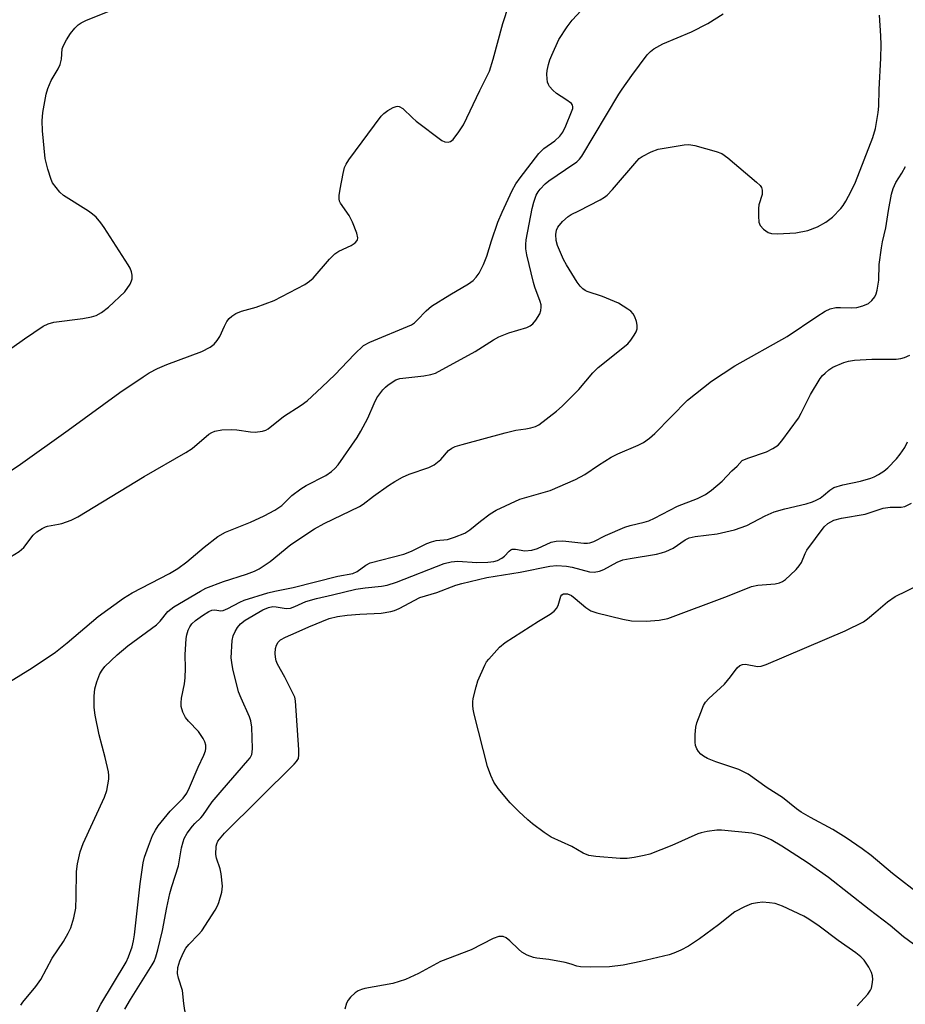
# Model space of a CAD drawing. Units: inches. Extents: x 1327760 to 1333760, y 501447 to 505448.
# Drawn here: x 1333145 to 1333354, y 502549 to 502781 of the extents above; entities that cross this region are included whole.
import ezdxf

# ---------------------------------------------------------------- set-up
doc = ezdxf.new("R2010")
doc.units = ezdxf.units.IN
doc.header["$MEASUREMENT"] = 0
doc.layers.add('Undefined', color=1, linetype='Continuous')

msp = doc.modelspace()

# ---------------------------------------------------------------- linework, layer by layer
at = {"layer": 'Undefined'}
for p, q in [((1333179.6865, 502700.239, 216), (1333187.9335, 502703.26, 216)), ((1333332.6345, 502668.204, 228), (1333333.522, 502668.685, 228))]:
    msp.add_line(p, q, dxfattribs=at)
for points, elevation in [([(1333143.159, 502704.1155), (1333146.1725, 502706.2985), (1333150.5405, 502709.2455), (1333151.768, 502709.805), (1333153.0595, 502710.1825), (1333159.9215, 502711.0695), (1333161.9135, 502711.4395), (1333163.0055, 502711.7665), (1333164.286, 502712.4995), (1333165.977, 502713.737), (1333169.761, 502717.352), (1333171.0305, 502719.181), (1333171.3875, 502719.908), (1333171.528, 502720.409), (1333171.5095, 502721.238), (1333171.3195, 502722.0815), (1333171.022, 502722.908), (1333170.609, 502723.6905), (1333164.945, 502732.515), (1333164.1065, 502733.6325), (1333163.0075, 502734.9095), (1333162.1715, 502735.6745), (1333161.238, 502736.3555), (1333155.3355, 502740.0865), (1333154.4855, 502740.8355), (1333153.576, 502741.908), (1333152.773, 502743.0555), (1333152.4135, 502743.818), (1333151.6675, 502746.2895), (1333151.0425, 502748.798), (1333150.4315, 502755.2715), (1333150.3115, 502757.62), (1333150.4855, 502759.6365), (1333151.22, 502763.9195), (1333151.6615, 502765.294), (1333152.443, 502767.1655), (1333154.0535, 502769.9155), (1333154.5205, 502770.9175), (1333154.8595, 502772.1945), (1333155.0635, 502774.6005), (1333155.3345, 502775.4175), (1333156.0335, 502776.707), (1333156.998, 502778.2025), (1333158.0215, 502779.4775), (1333158.782, 502780.2425), (1333159.526, 502780.7645), (1333160.747, 502781.356), (1333171.4415, 502785.6495)], 214), ([(1333233.7015, 502761.045), (1333233.9925, 502761.076), (1333234.4065, 502760.9955), (1333235.2265, 502760.5215), (1333237.5015, 502758.3245), (1333238.4075, 502757.5535), (1333244.4265, 502753.0465), (1333245.193, 502752.695), (1333245.978, 502752.6515), (1333246.4735, 502752.797), (1333247.084, 502753.263), (1333248.478, 502755.0195), (1333249.5575, 502756.7205), (1333253.408, 502764.8305), (1333255.6485, 502769.321), (1333256.5755, 502772.1415), (1333258.8405, 502780.6145), (1333260.254, 502784.8955)], 216), ([(1333273.6375, 502762.677), (1333271.44, 502764.076), (1333270.571, 502764.867), (1333269.8235, 502765.746), (1333269.542, 502766.2305), (1333269.371, 502766.74), (1333269.2365, 502767.554), (1333269.191, 502768.6705), (1333269.279, 502769.5235), (1333269.5915, 502770.944), (1333269.92, 502772.06), (1333270.3445, 502773.1345), (1333272.0395, 502776.807), (1333273.93, 502779.796), (1333275.184, 502781.351), (1333277.2705, 502783.677)], 218), ([(1333289.2195, 502768.301), (1333292.8235, 502773.2095), (1333293.581, 502773.986), (1333294.3815, 502774.6015), (1333296.461, 502775.782), (1333303.266, 502778.651), (1333307.0815, 502780.59), (1333310.7275, 502782.8615)], 220), ([(1333319.757, 502741.9065), (1333319.9215, 502741.314), (1333319.862, 502740.318), (1333319.137, 502737.8115), (1333319.008, 502736.9475), (1333318.999, 502735.1845), (1333319.147, 502733.7505), (1333319.446, 502732.9865), (1333320.1755, 502732.136), (1333321.3055, 502731.297), (1333322.088, 502731.063), (1333323.511, 502731.015), (1333327.854, 502731.2545), (1333330.631, 502731.836), (1333332.947, 502732.6815), (1333334.8665, 502733.784), (1333336.4315, 502734.9625), (1333338.4505, 502737.0175), (1333338.9825, 502737.7035), (1333339.605, 502738.7135), (1333340.8955, 502741.0635), (1333341.906, 502743.1635), (1333345.945, 502753.722), (1333346.606, 502755.875), (1333347.2545, 502759.6445), (1333347.3925, 502761.079), (1333347.4625, 502765.0165), (1333347.8505, 502772.4535), (1333347.9195, 502775.5465), (1333347.8585, 502777.6455), (1333347.5155, 502782.5195)], 222), ([(1333273.5885, 502746.166), (1333276.243, 502748.0075), (1333276.898, 502748.5925), (1333277.4385, 502749.283), (1333286.119, 502763.8925), (1333286.9265, 502765.1345), (1333289.2195, 502768.301)], 220), ([(1333273.619, 502756.46), (1333275.0255, 502759.738), (1333275.2695, 502760.52), (1333275.312, 502761.0135), (1333275.228, 502761.3545), (1333274.954, 502761.739), (1333273.6375, 502762.677)], 218), ([(1333223.397, 502733.789), (1333222.5985, 502735.3685), (1333220.6095, 502738.2215), (1333220.3735, 502738.7165), (1333220.252, 502739.239), (1333220.2695, 502740.0705), (1333220.4945, 502741.5025), (1333221.186, 502745.2525), (1333221.536, 502746.6535), (1333221.906, 502747.4375), (1333222.5605, 502748.4215), (1333230.198, 502758.742), (1333230.8225, 502759.364), (1333231.7645, 502760.054), (1333233.002, 502760.7885), (1333233.7015, 502761.045)], 216), ([(1333184.129, 502679.4415), (1333185.6245, 502680.411), (1333189.6055, 502683.802), (1333190.2735, 502684.222), (1333190.961, 502684.517), (1333192.668, 502684.791), (1333195.007, 502684.898), (1333196.171, 502684.815), (1333199.361, 502684.3625), (1333200.52, 502684.287), (1333202.213, 502684.5265), (1333203.0205, 502684.7755), (1333203.5245, 502685.029), (1333207.149, 502687.936), (1333211.3305, 502690.6095), (1333212.727, 502691.671), (1333216.2015, 502694.8575), (1333219.3295, 502697.883), (1333220.7575, 502699.3175), (1333223.877, 502702.688), (1333226.027, 502704.6995), (1333227.4705, 502705.4865), (1333237.2655, 502709.5665), (1333237.9985, 502710.055), (1333238.674, 502710.6285), (1333240.7285, 502712.854), (1333242.0345, 502713.98), (1333246.3125, 502716.6585), (1333250.7015, 502719.2275), (1333251.809, 502720.0225), (1333252.5505, 502720.802), (1333253.2175, 502721.7085), (1333254.2765, 502723.8175), (1333255.041, 502725.748), (1333256.1405, 502729.3605), (1333257.622, 502733.749), (1333258.65, 502736.147), (1333261.043, 502741.2335), (1333261.855, 502742.765), (1333262.8615, 502744.1925), (1333267.327, 502749.9615), (1333268.5095, 502751.107), (1333271.094, 502752.9675), (1333272.274, 502754.057), (1333272.9075, 502754.952), (1333273.619, 502756.46)], 218), ([(1333276.734, 502736.4635), (1333281.7085, 502739.036), (1333282.7255, 502739.6245), (1333283.4225, 502740.1505), (1333284.635, 502741.437), (1333290.3365, 502748.1415), (1333290.9425, 502748.747), (1333291.643, 502749.2555), (1333293.7585, 502750.319), (1333295.4135, 502750.9465), (1333301.497, 502752.0185), (1333302.652, 502752.0835), (1333304.0565, 502751.8385), (1333309.088, 502750.449), (1333310.4195, 502749.9395), (1333311.8275, 502748.926), (1333318.561, 502743.2215), (1333319.388, 502742.4335), (1333319.757, 502741.9065)], 222), ([(1333139.8545, 502623.7785), (1333147.999, 502628.6975), (1333153.433, 502632.432), (1333156.197, 502634.594), (1333163.5355, 502640.8235), (1333169.4605, 502645.1435), (1333171.488, 502646.383), (1333180.3215, 502650.9355), (1333182.2635, 502652.13), (1333184.427, 502653.714), (1333188.4365, 502657.1575), (1333191.72, 502659.6585), (1333193.51, 502660.705), (1333199.421, 502663.0735), (1333202.61, 502664.567), (1333205.0905, 502665.8895), (1333206.7515, 502666.976), (1333209.152, 502669.333), (1333211.2625, 502670.933), (1333212.523, 502671.6815), (1333217.1015, 502674.0675), (1333218.4935, 502674.958), (1333219.258, 502675.6685), (1333219.9945, 502676.5735), (1333224.5145, 502682.9865), (1333225.396, 502684.473), (1333227.0175, 502687.5475), (1333228.48, 502691.0575), (1333229.1285, 502692.3515), (1333230.5465, 502694.2455), (1333231.1505, 502694.888), (1333231.834, 502695.4305), (1333233.6505, 502696.583), (1333234.58, 502696.9425), (1333240.2095, 502697.5295), (1333241.8585, 502697.828), (1333242.935, 502698.1945), (1333252.329, 502703.2485), (1333256.589, 502706.0095), (1333257.839, 502706.735), (1333260.1965, 502707.645), (1333264.484, 502708.934), (1333265.2585, 502709.3125), (1333265.9075, 502709.8215), (1333266.621, 502710.699), (1333267.4995, 502712.1695), (1333267.7805, 502712.951), (1333267.8695, 502713.7615), (1333267.8205, 502714.2935), (1333267.621, 502715.068), (1333266.349, 502718.4285), (1333266.009, 502719.513), (1333264.484, 502726.0295), (1333264.237, 502727.4555), (1333264.204, 502728.521), (1333264.2935, 502729.6045), (1333265.7615, 502737.009), (1333266.1325, 502738.45), (1333266.704, 502740.134), (1333267.108, 502740.8935), (1333267.6195, 502741.558), (1333268.7765, 502742.7975), (1333269.6185, 502743.5415), (1333273.5885, 502746.166)], 220), ([(1333160.9055, 502543.1245), (1333164.1465, 502549.4865), (1333170.114, 502559.386), (1333170.661, 502560.614), (1333171.487, 502562.9915), (1333171.8395, 502564.365), (1333172.0795, 502565.7995), (1333173.4265, 502577.8265), (1333174.117, 502582.7455), (1333174.425, 502584.112), (1333175.324, 502586.72), (1333176.325, 502589.1695), (1333176.9955, 502590.4785), (1333177.6385, 502591.471), (1333180.49, 502594.946), (1333183.529, 502598.0375), (1333184.4115, 502599.1755), (1333185.053, 502600.4775), (1333187.0275, 502605.3465), (1333188.4025, 502608.1405), (1333188.785, 502609.169), (1333188.8635, 502609.698), (1333188.839, 502610.498), (1333188.618, 502611.2865), (1333188.252, 502612.052), (1333187.156, 502613.723), (1333184.769, 502616.1835), (1333184.0985, 502616.9955), (1333183.459, 502618.2585), (1333183.075, 502619.611), (1333183.054, 502620.4355), (1333183.162, 502621.5505), (1333183.823, 502624.9785), (1333183.988, 502626.3905), (1333184.074, 502628.6455), (1333183.9985, 502631.783), (1333184.2275, 502635.6155), (1333184.3755, 502636.4835), (1333184.7155, 502637.6035), (1333185.0635, 502638.3975), (1333185.544, 502639.08), (1333186.415, 502639.8495), (1333188.0985, 502641.049), (1333189.5595, 502641.987), (1333190.3065, 502642.319), (1333190.945, 502642.3925), (1333192.4355, 502642.1815), (1333192.966, 502642.27), (1333194.024, 502642.7015), (1333196.87, 502644.1795), (1333197.928, 502644.65), (1333203.5035, 502646.396), (1333205.154, 502646.816), (1333209.4405, 502647.6925), (1333219.9305, 502650.3575), (1333223.5115, 502650.989), (1333224.528, 502651.44), (1333226.543, 502652.939), (1333227.5295, 502653.441), (1333235.4695, 502655.474), (1333237.294, 502656.1805), (1333240.934, 502657.9995), (1333241.9925, 502658.453), (1333243.1025, 502658.715), (1333245.7855, 502658.9615), (1333247.422, 502659.5065), (1333249.832, 502660.4995), (1333251.0685, 502661.229), (1333253.529, 502663.27), (1333255.7955, 502665.02), (1333257.271, 502665.914), (1333262.855, 502668.4515), (1333269.984, 502670.547), (1333275.9685, 502673.1135), (1333278.122, 502674.2595), (1333281.3575, 502676.523), (1333284.324, 502678.392), (1333285.888, 502679.1455), (1333290.6875, 502681.187), (1333291.943, 502681.8265), (1333293.3355, 502682.831), (1333294.645, 502683.9895), (1333302.289, 502691.837), (1333307.933, 502696.3175), (1333313.469, 502699.8915), (1333325.806, 502706.7775), (1333332.7895, 502711.565), (1333334.696, 502712.7945), (1333335.94, 502713.3425), (1333337.235, 502713.639), (1333338.3275, 502713.6695), (1333340.8195, 502713.558), (1333342.2165, 502713.6375), (1333343.6345, 502714.011), (1333344.947, 502714.62), (1333345.744, 502715.332), (1333346.409, 502716.1775), (1333346.7775, 502716.9065), (1333347.007, 502717.746), (1333347.357, 502720.0835), (1333347.4645, 502723.75), (1333347.9985, 502727.7185), (1333348.2555, 502729.1195), (1333349.051, 502732.411), (1333349.6755, 502736.477), (1333350.3915, 502740.382), (1333350.713, 502741.6645), (1333351.385, 502743.125), (1333352.826, 502745.3315), (1333353.6875, 502746.894)], 224), ([(1333145.2945, 502549.2145), (1333145.7455, 502549.939), (1333148.8255, 502553.5925), (1333149.998, 502555.239), (1333152.663, 502560.2795), (1333155.3115, 502564.2035), (1333156.444, 502566.186), (1333157.062, 502567.465), (1333157.74, 502569.758), (1333158.22, 502572.099), (1333158.3605, 502574.7705), (1333158.396, 502580.7525), (1333158.6515, 502582.492), (1333159.28, 502585.3525), (1333159.9805, 502587.2785), (1333164.965, 502598.201), (1333165.572, 502599.825), (1333165.983, 502602.452), (1333166.0095, 502603.3315), (1333165.912, 502604.1935), (1333165.153, 502607.6205), (1333163.735, 502612.8975), (1333162.7925, 502617.5745), (1333162.5485, 502619.3405), (1333162.5445, 502622.0215), (1333162.6895, 502623.792), (1333163.1845, 502625.4495), (1333163.9345, 502627.334), (1333164.422, 502628.198), (1333165.084, 502629.009), (1333167.964, 502631.814), (1333170.5045, 502633.92), (1333177.2705, 502638.879), (1333178.089, 502639.701), (1333179.946, 502641.9665), (1333180.588, 502642.5595), (1333181.3025, 502643.0595), (1333187.608, 502646.8235), (1333188.8935, 502647.516), (1333193.0575, 502649.031), (1333198.4155, 502650.7735), (1333200.33, 502651.499), (1333201.463, 502652.0575), (1333203.9885, 502653.8145), (1333208.8605, 502657.7765), (1333214.454, 502661.503), (1333216.729, 502662.735), (1333225.0525, 502666.752), (1333225.883, 502667.3055), (1333228.3245, 502669.2005), (1333231.918, 502671.707), (1333233.3925, 502672.6515), (1333235.1755, 502673.6505), (1333236.752, 502674.378), (1333241.3735, 502675.9445), (1333242.6395, 502676.603), (1333244.2445, 502677.805), (1333246.0175, 502679.915), (1333246.794, 502680.524), (1333247.566, 502680.8585), (1333249.218, 502681.369), (1333259.334, 502684.1405), (1333261.8845, 502684.758), (1333264.205, 502685.0255), (1333265.3735, 502685.252), (1333266.503, 502685.585), (1333267.2765, 502685.982), (1333271.4835, 502689.2435), (1333272.815, 502690.4025), (1333276.69, 502694.352), (1333280.0205, 502698.2325), (1333281.252, 502699.4955), (1333288.2225, 502705.1095), (1333288.97, 502705.9785), (1333289.7805, 502707.1635), (1333290.1965, 502707.8975), (1333290.459, 502708.6575), (1333290.4455, 502709.477), (1333290.27, 502710.3165), (1333289.9165, 502711.4145), (1333289.5245, 502712.1565), (1333288.943, 502712.7525), (1333288.257, 502713.27), (1333286.033, 502714.645), (1333282.3065, 502716.2765), (1333278.7025, 502717.4195), (1333278.192, 502717.6625), (1333277.6315, 502718.0715), (1333277.0515, 502718.6885), (1333276.356, 502719.6045), (1333273.819, 502723.67), (1333273.1375, 502724.992), (1333271.725, 502728.275), (1333271.402, 502729.41), (1333271.2635, 502730.86), (1333271.4355, 502731.8885), (1333271.764, 502732.614), (1333272.8935, 502733.9435), (1333274.1945, 502735.134), (1333274.9125, 502735.591), (1333276.734, 502736.4635)], 222), ([(1333187.9335, 502703.26), (1333189.9115, 502704.2685), (1333190.7875, 502705.002), (1333191.569, 502705.84), (1333192.198, 502706.808), (1333193.2825, 502709.265), (1333193.8365, 502710.3195), (1333194.3275, 502711.0415), (1333194.9555, 502711.616), (1333195.9525, 502712.2085), (1333197.2925, 502712.806), (1333200.6895, 502713.747), (1333204.9795, 502715.328), (1333212.218, 502719.0565), (1333213.3095, 502719.828), (1333214.107, 502720.5555), (1333218.0055, 502725.03), (1333219.2455, 502726.2855), (1333220.2025, 502726.9095), (1333223.092, 502728.266), (1333224.02, 502728.863), (1333224.5125, 502729.415), (1333224.604, 502729.6245), (1333224.6425, 502730.093), (1333224.398, 502731.1305), (1333223.397, 502733.789)], 216), ([(1333199.1755, 502617.1545), (1333197.1565, 502621.585), (1333196.554, 502623.092), (1333195.245, 502628.518), (1333194.9555, 502629.9545), (1333194.859, 502631.104), (1333195.09, 502635.126), (1333195.326, 502636.232), (1333195.77, 502637.2685), (1333196.3325, 502638.2485), (1333197.04, 502639.087), (1333198.144, 502639.9655), (1333202.287, 502642.3575), (1333203.623, 502642.966), (1333204.645, 502643.1405), (1333205.4215, 502643.1), (1333207.7495, 502642.711), (1333208.815, 502642.799), (1333209.862, 502643.1575), (1333212.438, 502644.3305), (1333214.921, 502645.0935), (1333218.7005, 502645.9055), (1333224.223, 502647.2325), (1333226.4235, 502647.587), (1333230.2735, 502647.93), (1333231.5915, 502648.189), (1333233.782, 502648.896), (1333245.0315, 502653.2845), (1333246.621, 502653.7385), (1333248.2035, 502653.8575), (1333252.6595, 502653.5565), (1333255.2865, 502653.652), (1333256.7285, 502653.8105), (1333257.5495, 502654.039), (1333258.544, 502654.561), (1333259.21, 502655.077), (1333260.307, 502656.251), (1333260.665, 502656.5255), (1333261.022, 502656.6795), (1333261.7935, 502656.6935), (1333264.0275, 502656.315), (1333265.662, 502656.484), (1333267.0115, 502656.8785), (1333270.2195, 502658.3185), (1333271.3705, 502658.606), (1333272.9075, 502658.6195), (1333277.8785, 502658.108), (1333278.7515, 502658.11), (1333279.3165, 502658.1955), (1333280.242, 502658.5335), (1333282.9985, 502659.935), (1333287.512, 502661.851), (1333288.8145, 502662.2695), (1333292.1055, 502663.0165), (1333293.208, 502663.3355), (1333294.5465, 502663.967), (1333299.931, 502666.856), (1333304.662, 502668.656), (1333306.538, 502669.539), (1333307.971, 502670.5905), (1333310.473, 502672.708), (1333312.7685, 502675.18), (1333313.98, 502676.2615), (1333315.223, 502677.5495), (1333316.4825, 502678.137), (1333320.8935, 502679.654), (1333322.445, 502680.437), (1333323.6465, 502681.213), (1333324.54, 502682.1845), (1333328.432, 502687.5665), (1333329.118, 502688.776), (1333331.265, 502693.137), (1333333.5675, 502696.895), (1333334.0965, 502697.5895), (1333334.7065, 502698.2005), (1333335.5995, 502698.9375), (1333336.5565, 502699.564), (1333339.131, 502700.663), (1333340.229, 502700.985), (1333341.639, 502701.267), (1333345.7085, 502701.475), (1333351.4405, 502701.479), (1333352.573, 502701.603), (1333353.385, 502701.8555), (1333354.698, 502702.438)], 226), ([(1333175.554, 502698.2165), (1333177.4575, 502699.2355), (1333179.6865, 502700.239)], 216), ([(1333124.7075, 502662.841), (1333125.9395, 502664.184), (1333128.9245, 502666.6165), (1333130.4565, 502667.535), (1333134.2925, 502669.54), (1333144.6665, 502676.37), (1333156.477, 502684.7585), (1333168.6255, 502693.5935), (1333174.072, 502697.31), (1333175.554, 502698.2165)], 216), ([(1333333.522, 502668.685), (1333334.3485, 502669.302), (1333335.8345, 502670.6335), (1333336.775, 502671.1975), (1333338.8765, 502671.862), (1333343.0455, 502672.726), (1333345.459, 502673.404), (1333346.241, 502673.727), (1333347.2865, 502674.3025), (1333348.548, 502675.106), (1333349.4805, 502675.842), (1333351.5615, 502677.959), (1333352.401, 502679.0475), (1333353.464, 502680.65), (1333354.119, 502681.958)], 228), ([(1333134.899, 502650.7095), (1333135.978, 502651.4045), (1333140.7945, 502653.5955), (1333144.8685, 502656.1185), (1333145.98, 502657.0555), (1333148.164, 502659.979), (1333149.059, 502660.738), (1333150.288, 502661.552), (1333151.072, 502661.936), (1333151.6085, 502662.099), (1333154.1325, 502662.5535), (1333154.9655, 502662.774), (1333157.1425, 502663.5635), (1333158.7355, 502664.2725), (1333174.3385, 502673.817), (1333184.129, 502679.4415)], 218), ([(1333207.439, 502626.5425), (1333205.78, 502629.575), (1333205.463, 502630.3855), (1333205.2485, 502631.2245), (1333205.174, 502632.091), (1333205.2745, 502633.2505), (1333205.5145, 502634.0545), (1333205.921, 502634.7445), (1333206.4705, 502635.306), (1333207.609, 502635.9655), (1333210.168, 502637.0195), (1333213.094, 502638.3715), (1333217.949, 502640.3485), (1333219.874, 502640.804), (1333222.1405, 502641.149), (1333225.121, 502641.402), (1333230.1255, 502641.595), (1333232.4675, 502641.967), (1333233.312, 502642.2265), (1333234.392, 502642.7055), (1333239.295, 502645.273), (1333243.264, 502646.5105), (1333247.729, 502648.1865), (1333249.125, 502648.63), (1333255.0205, 502649.9795), (1333262.914, 502651.2395), (1333269.865, 502652.6835), (1333271.5715, 502652.801), (1333273.8345, 502652.6965), (1333275.1165, 502652.485), (1333279.245, 502651.3445), (1333280.291, 502651.2725), (1333281.6175, 502651.478), (1333282.625, 502651.8625), (1333285.7765, 502653.645), (1333287.0965, 502654.168), (1333288.7955, 502654.5195), (1333295.0455, 502655.5315), (1333296.149, 502655.792), (1333297.1955, 502656.1455), (1333298.958, 502656.922), (1333301.7265, 502658.876), (1333302.6935, 502659.3455), (1333304.109, 502659.6445), (1333309.2675, 502660.3075), (1333313.387, 502661.257), (1333316.306, 502662.259), (1333320.639, 502664.5535), (1333322.6875, 502665.47), (1333325.271, 502666.228), (1333330.219, 502667.385), (1333331.7795, 502667.86), (1333332.6345, 502668.204)], 228), ([(1333356.6845, 502562.7315), (1333353.218, 502565.3465), (1333350.0265, 502567.998), (1333345.062, 502571.737), (1333335.552, 502579.2815), (1333330.5265, 502582.8635), (1333324.4935, 502586.725), (1333321.996, 502588.163), (1333320.4195, 502588.9055), (1333319.321, 502589.32), (1333317.4645, 502589.7335), (1333310.3325, 502590.471), (1333309.1905, 502590.447), (1333306.928, 502590.13), (1333305.532, 502589.8475), (1333304.7125, 502589.5815), (1333298.603, 502586.8435), (1333293.471, 502584.8355), (1333292.0695, 502584.4545), (1333289.777, 502584.032), (1333288.08, 502583.8205), (1333286.4465, 502583.75), (1333280.7185, 502584.226), (1333279.034, 502584.5165), (1333277.7465, 502585.068), (1333275.078, 502586.5995), (1333270.205, 502588.843), (1333268.55, 502589.9445), (1333265.797, 502591.977), (1333264.705, 502592.8775), (1333262.5905, 502594.8285), (1333260.558, 502596.8995), (1333257.693, 502600.3165), (1333256.6585, 502601.776), (1333255.952, 502603.3055), (1333255.1735, 502605.4365), (1333252.065, 502617.7935), (1333251.8205, 502618.9495), (1333251.728, 502619.8125), (1333251.7295, 502620.672), (1333251.834, 502621.5145), (1333252.5115, 502624.2695), (1333252.9585, 502625.627), (1333254.5475, 502629.3515), (1333254.964, 502630.1015), (1333255.484, 502630.792), (1333258.059, 502633.5735), (1333259.3775, 502634.729), (1333267.201, 502639.723), (1333269.978, 502641.3925), (1333270.903, 502642.068), (1333271.4235, 502642.681), (1333271.809, 502643.3805), (1333272.508, 502645.5925), (1333272.7395, 502645.919), (1333273.0885, 502646.135), (1333273.561, 502646.2015), (1333274.075, 502646.1385), (1333274.9625, 502645.755), (1333275.889, 502645.0715), (1333278.3465, 502642.9455), (1333279.5595, 502642.1725), (1333280.966, 502641.7175), (1333287.0705, 502640.19), (1333289.103, 502639.8295), (1333292.559, 502639.7155), (1333295.64, 502639.943), (1333297.647, 502640.321), (1333311.7555, 502645.6335), (1333317.376, 502647.9225), (1333318.855, 502648.2395), (1333322.9425, 502648.499), (1333323.962, 502648.7575), (1333324.6795, 502649.065), (1333325.399, 502649.554), (1333326.5135, 502650.5245), (1333327.9375, 502651.923), (1333328.637, 502652.74), (1333329.1465, 502653.575), (1333330.014, 502655.666), (1333330.434, 502656.4325), (1333334.4985, 502661.9755), (1333335.328, 502662.767), (1333336.7835, 502663.5365), (1333338.575, 502664.0095), (1333344.1925, 502664.9515), (1333348.4065, 502666.3485), (1333350.0795, 502666.564), (1333352.6425, 502666.585), (1333353.47, 502666.774), (1333355.0575, 502667.5135)], 230), ([(1333346.651, 502641.908), (1333349.4135, 502644.2845), (1333351.236, 502645.502), (1333356.853, 502648.2635)], 232), ([(1333318.8275, 502629.0445), (1333319.697, 502629.134), (1333320.803, 502629.51), (1333339.4535, 502637.4595), (1333343.7345, 502639.597), (1333344.7025, 502640.276), (1333346.651, 502641.908)], 232), ([(1333357.245, 502575.0225), (1333350.568, 502580.2095), (1333345.5745, 502584.477), (1333343.451, 502586.09), (1333339.6555, 502588.6775), (1333336.576, 502590.6385), (1333331.254, 502593.4815), (1333329.0795, 502594.739), (1333328.012, 502595.5025), (1333324.6945, 502598.152), (1333321.0645, 502600.463), (1333316.6095, 502603.636), (1333314.3715, 502604.765), (1333308.9865, 502606.566), (1333307.0235, 502607.318), (1333306.057, 502607.8685), (1333305.413, 502608.38), (1333304.9045, 502608.986), (1333304.491, 502609.661), (1333304.1975, 502610.385), (1333304.076, 502611.237), (1333304.096, 502613.0095), (1333304.253, 502614.7255), (1333304.512, 502615.7605), (1333305.435, 502618.2305), (1333306.1105, 502619.8445), (1333306.533, 502620.592), (1333307.304, 502621.464), (1333311.002, 502624.875), (1333312.4675, 502626.594), (1333314.039, 502628.6815), (1333314.6395, 502629.26), (1333315.248, 502629.526), (1333315.9625, 502629.571), (1333318.8275, 502629.0445)], 232), ([(1333191.7245, 502587.858), (1333192.468, 502588.8375), (1333193.274, 502589.717), (1333209.6415, 502606.014), (1333210.2245, 502606.6695), (1333210.6545, 502607.383), (1333210.804, 502608.196), (1333210.788, 502609.361), (1333210.002, 502620.938), (1333209.798, 502621.7895), (1333209.4635, 502622.61), (1333207.439, 502626.5425)], 228), ([(1333192.702, 502599.8915), (1333198.748, 502606.846), (1333199.2865, 502607.5415), (1333199.6885, 502608.2845), (1333199.8115, 502608.8285), (1333199.859, 502609.693), (1333199.6675, 502614.755), (1333199.4885, 502616.2135), (1333199.1755, 502617.1545)], 226), ([(1333169.7965, 502548.304), (1333171.131, 502550.5835), (1333176.2445, 502558.7445), (1333176.6635, 502559.542), (1333177.077, 502560.5985), (1333177.574, 502562.2435), (1333178.62, 502566.7725), (1333179.674, 502572.256), (1333180.407, 502575.5675), (1333180.8355, 502577.2095), (1333182.4075, 502582.0615), (1333183.1625, 502586.3255), (1333183.497, 502587.714), (1333183.777, 502588.513), (1333184.4985, 502589.7505), (1333185.6915, 502591.389), (1333186.2555, 502592.0435), (1333187.671, 502593.371), (1333188.179, 502593.9475), (1333190.3485, 502597.113), (1333192.702, 502599.8915)], 226), ([(1333183.6895, 502549.5695), (1333183.336, 502552.642), (1333182.4405, 502555.6105), (1333182.2125, 502556.6955), (1333182.3065, 502558.126), (1333182.765, 502559.679), (1333183.5025, 502561.4865), (1333184.145, 502562.6315), (1333184.8905, 502563.5335), (1333187.1465, 502565.872), (1333187.8985, 502566.768), (1333191.029, 502571.6315), (1333191.6015, 502572.632), (1333191.9435, 502573.4105), (1333192.6615, 502575.846), (1333192.76, 502577.2645), (1333192.466, 502580.175), (1333192.2235, 502581.319), (1333191.3875, 502583.8495), (1333191.257, 502584.6965), (1333191.3125, 502586.6675), (1333191.423, 502587.202), (1333191.7245, 502587.858)], 228), ([(1333342.2905, 502549.053), (1333344.797, 502551.83), (1333345.4335, 502552.7445), (1333345.6515, 502553.2555), (1333345.837, 502554.0955), (1333345.9435, 502555.2535), (1333345.9115, 502556.1105), (1333345.685, 502556.9025), (1333345.0195, 502558.135), (1333343.922, 502559.7885), (1333343.1435, 502560.6295), (1333341.987, 502561.553), (1333337.788, 502564.4825), (1333333.2815, 502567.8615), (1333330.9165, 502569.474), (1333329.687, 502570.2105), (1333324.6575, 502572.5525), (1333322.919, 502573.1455), (1333321.5985, 502573.3685), (1333319.956, 502573.466), (1333318.7895, 502573.35), (1333317.352, 502573.059), (1333315.7555, 502572.4275), (1333313.4865, 502571.213), (1333309.6445, 502568.1325), (1333305.165, 502564.825), (1333302.531, 502563.1105), (1333300.738, 502562.162), (1333299.08, 502561.4785), (1333297.953, 502561.114), (1333291.3565, 502559.544), (1333287.1285, 502558.638), (1333283.942, 502558.223), (1333279.4705, 502558.143), (1333277.106, 502558.215), (1333276.274, 502558.3995), (1333274.9025, 502558.9), (1333273.4615, 502559.236), (1333269.644, 502559.945), (1333266.8415, 502560.2705), (1333266.0425, 502560.4375), (1333264.512, 502561.0285), (1333263.3185, 502561.685), (1333262.472, 502562.4045), (1333260.4485, 502564.411), (1333259.5705, 502565.0965), (1333258.863, 502565.3745), (1333257.876, 502565.414), (1333256.5715, 502564.947), (1333251.35, 502562.257), (1333244.1275, 502559.476), (1333238.9895, 502556.6685), (1333235.862, 502555.245), (1333232.897, 502554.294), (1333226.3205, 502553.139), (1333225.5, 502552.9405), (1333224.734, 502552.6065), (1333224.0305, 502552.0945), (1333222.9535, 502551.0915), (1333222.3955, 502550.4265), (1333222.0075, 502549.662), (1333221.619, 502548.2415)], 228), ([(1333214.8535, 502505.939), (1333213.588, 502505.2255), (1333212.8835, 502505.0885), (1333212.203, 502505.3595), (1333211.549, 502505.8635), (1333210.5235, 502506.8875), (1333209.094, 502508.7135), (1333207.4805, 502511.2385), (1333206.447, 502513.162), (1333205.837, 502514.7395), (1333205.53, 502516.169), (1333203.7655, 502529.431), (1333203.4665, 502530.556), (1333202.804, 502531.804), (1333202.2385, 502532.451), (1333201.5765, 502533.0295), (1333196.9145, 502536.671), (1333195.7085, 502537.514), (1333191.7125, 502539.9955), (1333185.392, 502544.9505), (1333184.663, 502545.8205), (1333184.2115, 502546.8385), (1333183.903, 502547.928), (1333183.6895, 502549.5695)], 228)]:
    msp.add_lwpolyline(points, dxfattribs=dict(at, elevation=elevation))

doc.saveas('drawing.dxf')
